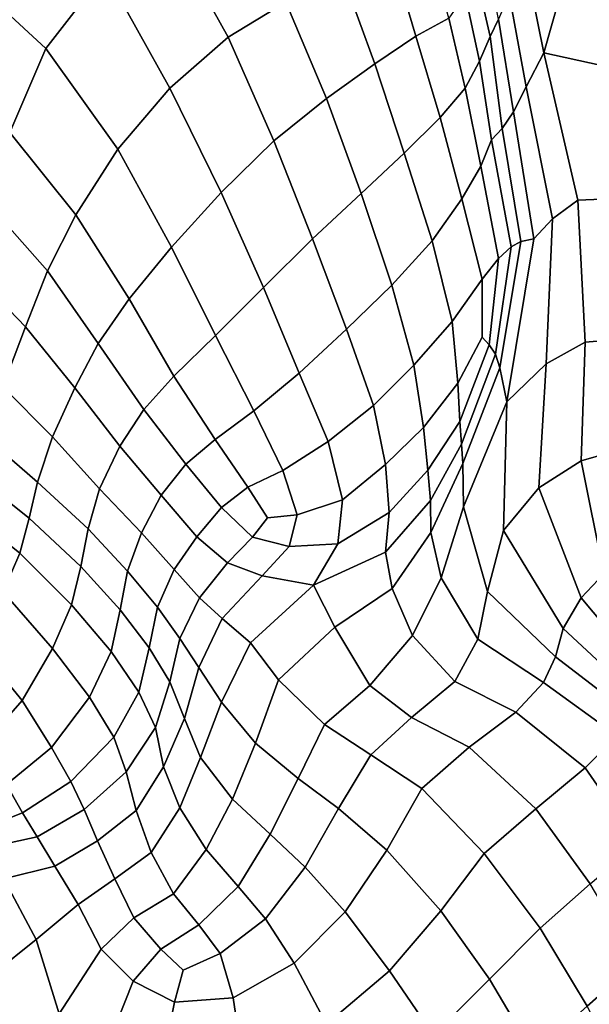
# Model space of a CAD drawing. Units: inches. Extents: x 0 to 20.2, y 0 to 9.7.
# Drawn here: x 10.2 to 10.5, y 2 to 2.4 of the extents above; entities that cross this region are included whole.
import ezdxf

# ---------------------------------------------------------------- set-up
doc = ezdxf.new("R2010")
doc.units = ezdxf.units.IN
doc.header["$MEASUREMENT"] = 0

msp = doc.modelspace()

# ---------------------------------------------------------------- linework, layer by layer
for points in [[(10.19584, 2.49649, 0.26529), (10.15729, 2.46316, 0.26999), (10.2056, 2.41835, 0.24813), (10.23269, 2.45331, 0.24952)], [(10.2938, 2.48288, 0.22523), (10.26239, 2.47083, 0.24066), (10.28871, 2.42353, 0.22573), (10.31497, 2.4396, 0.21289)], [(10.43258, 2.41642, 0.02518), (10.44343, 2.45466, 0.02108), (10.43942, 2.4775, 0.03117), (10.4244, 2.45717, 0.04027)], [(10.23269, 2.45331, 0.24952), (10.26217, 2.40034, 0.23188), (10.28871, 2.42353, 0.22573), (10.26239, 2.47083, 0.24066)], [(10.37432, 2.42406, 0.15767), (10.38934, 2.43224, 0.12905), (10.38, 2.46559, 0.1383), (10.36309, 2.46208, 0.16761)], [(10.47532, 2.46548, 0.00922), (10.44343, 2.45466, 0.02108), (10.43258, 2.41642, 0.02518), (10.45838, 2.41079, 0.00907)], [(10.2056, 2.41835, 0.24813), (10.15729, 2.46316, 0.26999), (10.15076, 2.40777, 0.24985), (10.1892, 2.38007, 0.23177)], [(10.36309, 2.46208, 0.16761), (10.3407, 2.45227, 0.19333), (10.35557, 2.41142, 0.18139), (10.37432, 2.42406, 0.15767)], [(10.40817, 2.42391, 0.07771), (10.412, 2.43181, 0.06453), (10.40547, 2.46373, 0.07369), (10.40146, 2.45304, 0.08768)], [(10.41689, 2.44319, 0.05214), (10.42461, 2.40101, 0.04113), (10.43258, 2.41642, 0.02518), (10.4244, 2.45717, 0.04027)], [(10.2056, 2.41835, 0.24813), (10.23838, 2.37248, 0.22904), (10.26217, 2.40034, 0.23188), (10.23269, 2.45331, 0.24952)], [(10.31497, 2.4396, 0.21289), (10.33354, 2.39562, 0.19927), (10.35557, 2.41142, 0.18139), (10.3407, 2.45227, 0.19333)], [(10.40334, 2.41258, 0.09675), (10.40817, 2.42391, 0.07771), (10.40146, 2.45304, 0.08768), (10.39678, 2.44298, 0.10576)], [(10.39678, 2.44298, 0.10576), (10.38934, 2.43224, 0.12905), (10.3968, 2.40034, 0.12014), (10.40334, 2.41258, 0.09675)], [(10.41874, 2.3896, 0.05495), (10.42461, 2.40101, 0.04113), (10.41689, 2.44319, 0.05214), (10.412, 2.43181, 0.06453)], [(10.30957, 2.37626, 0.21066), (10.33354, 2.39562, 0.19927), (10.31497, 2.4396, 0.21289), (10.28871, 2.42353, 0.22573)], [(10.37432, 2.42406, 0.15767), (10.38531, 2.38697, 0.14525), (10.3968, 2.40034, 0.12014), (10.38934, 2.43224, 0.12905)], [(10.41874, 2.3896, 0.05495), (10.412, 2.43181, 0.06453), (10.40817, 2.42391, 0.07771), (10.41371, 2.38194, 0.06995)], [(10.28871, 2.42353, 0.22573), (10.26217, 2.40034, 0.23188), (10.28552, 2.35276, 0.21499), (10.30957, 2.37626, 0.21066)], [(10.36897, 2.37064, 0.16709), (10.38531, 2.38697, 0.14525), (10.37432, 2.42406, 0.15767), (10.35557, 2.41142, 0.18139)], [(10.4088, 2.37673, 0.08766), (10.41371, 2.38194, 0.06995), (10.40817, 2.42391, 0.07771), (10.40334, 2.41258, 0.09675)], [(10.1892, 2.38007, 0.23177), (10.21922, 2.34261, 0.21584), (10.23838, 2.37248, 0.22904), (10.2056, 2.41835, 0.24813)], [(10.43667, 2.3408, 0.03299), (10.44821, 2.34931, 0.02227), (10.43258, 2.41642, 0.02518), (10.42461, 2.40101, 0.04113)], [(10.43258, 2.41642, 0.02518), (10.44821, 2.34931, 0.02227), (10.4666, 2.34995, 0.01551), (10.45838, 2.41079, 0.00907)], [(10.35557, 2.41142, 0.18139), (10.33354, 2.39562, 0.19927), (10.34936, 2.35227, 0.18414), (10.36897, 2.37064, 0.16709)], [(10.40389, 2.36475, 0.1082), (10.4088, 2.37673, 0.08766), (10.40334, 2.41258, 0.09675), (10.3968, 2.40034, 0.12014)], [(10.26217, 2.40034, 0.23188), (10.23838, 2.37248, 0.22904), (10.26286, 2.32778, 0.21173), (10.28552, 2.35276, 0.21499)], [(10.3968, 2.40034, 0.12014), (10.38531, 2.38697, 0.14525), (10.39533, 2.34989, 0.13078), (10.40389, 2.36475, 0.1082)], [(10.43667, 2.3408, 0.03299), (10.42461, 2.40101, 0.04113), (10.41874, 2.3896, 0.05495), (10.42803, 2.33169, 0.04634)], [(10.30957, 2.37626, 0.21066), (10.32724, 2.3317, 0.19434), (10.34936, 2.35227, 0.18414), (10.33354, 2.39562, 0.19927)], [(10.41874, 2.3896, 0.05495), (10.41371, 2.38194, 0.06995), (10.42219, 2.33041, 0.062), (10.42803, 2.33169, 0.04634)], [(10.36897, 2.37064, 0.16709), (10.38169, 2.33079, 0.15166), (10.39533, 2.34989, 0.13078), (10.38531, 2.38697, 0.14525)], [(10.17852, 2.34828, 0.20327), (10.20638, 2.31707, 0.19141), (10.21922, 2.34261, 0.21584), (10.1892, 2.38007, 0.23177)], [(10.42219, 2.33041, 0.062), (10.41371, 2.38194, 0.06995), (10.4088, 2.37673, 0.08766), (10.41772, 2.32795, 0.0771)], [(10.28552, 2.35276, 0.21499), (10.30484, 2.30943, 0.19757), (10.32724, 2.3317, 0.19434), (10.30957, 2.37626, 0.21066)], [(10.41203, 2.32274, 0.09451), (10.41772, 2.32795, 0.0771), (10.4088, 2.37673, 0.08766), (10.40389, 2.36475, 0.1082)], [(10.23838, 2.37248, 0.22904), (10.21922, 2.34261, 0.21584), (10.24357, 2.3042, 0.19881), (10.26286, 2.32778, 0.21173)], [(10.36337, 2.3105, 0.16646), (10.38169, 2.33079, 0.15166), (10.36897, 2.37064, 0.16709), (10.34936, 2.35227, 0.18414)], [(10.41203, 2.32274, 0.09451), (10.40389, 2.36475, 0.1082), (10.39533, 2.34989, 0.13078), (10.40456, 2.31328, 0.11293)], [(10.26286, 2.32778, 0.21173), (10.283, 2.28752, 0.19372), (10.30484, 2.30943, 0.19757), (10.28552, 2.35276, 0.21499)], [(10.17006, 2.31874, 0.1758), (10.19627, 2.29158, 0.16909), (10.20638, 2.31707, 0.19141), (10.17852, 2.34828, 0.20327)], [(10.34936, 2.35227, 0.18414), (10.32724, 2.3317, 0.19434), (10.34269, 2.2904, 0.17529), (10.36337, 2.3105, 0.16646)], [(10.39533, 2.34989, 0.13078), (10.38169, 2.33079, 0.15166), (10.39081, 2.294, 0.13069), (10.40456, 2.31328, 0.11293)], [(10.45142, 2.28457, 0.00738), (10.44821, 2.34931, 0.02227), (10.43667, 2.3408, 0.03299), (10.43374, 2.27461, 0.01558)], [(10.45142, 2.28457, 0.00738), (10.47366, 2.28628, 0.0053), (10.4666, 2.34995, 0.01551), (10.44821, 2.34931, 0.02227)], [(10.21922, 2.34261, 0.21584), (10.20638, 2.31707, 0.19141), (10.22942, 2.28396, 0.17888), (10.24357, 2.3042, 0.19881)], [(10.42803, 2.33169, 0.04634), (10.41585, 2.25735, 0.02966), (10.43374, 2.27461, 0.01558), (10.43667, 2.3408, 0.03299)], [(10.32724, 2.3317, 0.19434), (10.30484, 2.30943, 0.19757), (10.32104, 2.27043, 0.17774), (10.34269, 2.2904, 0.17529)], [(10.36337, 2.3105, 0.16646), (10.37332, 2.27406, 0.14365), (10.39081, 2.294, 0.13069), (10.38169, 2.33079, 0.15166)], [(10.42219, 2.33041, 0.062), (10.41772, 2.32795, 0.0771), (10.41054, 2.27912, 0.06695), (10.41264, 2.27275, 0.05144)], [(10.41264, 2.27275, 0.05144), (10.41585, 2.25735, 0.02966), (10.42803, 2.33169, 0.04634), (10.42219, 2.33041, 0.062)], [(10.24357, 2.3042, 0.19881), (10.26398, 2.269, 0.18063), (10.283, 2.28752, 0.19372), (10.26286, 2.32778, 0.21173)], [(10.41054, 2.27912, 0.06695), (10.41772, 2.32795, 0.0771), (10.41203, 2.32274, 0.09451), (10.40773, 2.2833, 0.08299)], [(10.40456, 2.31328, 0.11293), (10.40449, 2.28684, 0.09855), (10.40773, 2.2833, 0.08299), (10.41203, 2.32274, 0.09451)], [(10.17006, 2.31874, 0.1758), (10.1615, 2.28544, 0.16274), (10.18592, 2.26408, 0.16004), (10.19627, 2.29158, 0.16909)], [(10.20638, 2.31707, 0.19141), (10.19627, 2.29158, 0.16909), (10.21882, 2.26375, 0.16138), (10.22942, 2.28396, 0.17888)], [(10.3935, 2.26582, 0.10527), (10.40449, 2.28684, 0.09855), (10.40456, 2.31328, 0.11293), (10.39081, 2.294, 0.13069)], [(10.30484, 2.30943, 0.19757), (10.283, 2.28752, 0.19372), (10.30044, 2.25317, 0.17266), (10.32104, 2.27043, 0.17774)], [(10.35498, 2.25569, 0.15247), (10.37332, 2.27406, 0.14365), (10.36337, 2.3105, 0.16646), (10.34269, 2.2904, 0.17529)], [(10.22942, 2.28396, 0.17888), (10.25024, 2.25381, 0.1638), (10.26398, 2.269, 0.18063), (10.24357, 2.3042, 0.19881)], [(10.21882, 2.26375, 0.16138), (10.19627, 2.29158, 0.16909), (10.18592, 2.26408, 0.16004), (10.20867, 2.24133, 0.15462)], [(10.32104, 2.27043, 0.17774), (10.33432, 2.2392, 0.1555), (10.35498, 2.25569, 0.15247), (10.34269, 2.2904, 0.17529)], [(10.39081, 2.294, 0.13069), (10.37332, 2.27406, 0.14365), (10.3778, 2.24568, 0.11884), (10.3935, 2.26582, 0.10527)], [(10.283, 2.28752, 0.19372), (10.26398, 2.269, 0.18063), (10.28273, 2.24014, 0.15991), (10.30044, 2.25317, 0.17266)], [(10.40773, 2.2833, 0.08299), (10.40449, 2.28684, 0.09855), (10.3935, 2.26582, 0.10527), (10.39441, 2.24841, 0.08251)], [(10.46648, 2.23532, -0.01555), (10.47366, 2.28628, 0.0053), (10.45142, 2.28457, 0.00738), (10.44971, 2.23038, -0.01552)], [(10.21882, 2.26375, 0.16138), (10.23926, 2.23702, 0.15015), (10.25024, 2.25381, 0.1638), (10.22942, 2.28396, 0.17888)], [(10.39515, 2.23795, 0.06492), (10.41054, 2.27912, 0.06695), (10.40773, 2.2833, 0.08299), (10.39441, 2.24841, 0.08251)], [(10.43043, 2.21816, -0.00977), (10.44971, 2.23038, -0.01552), (10.45142, 2.28457, 0.00738), (10.43374, 2.27461, 0.01558)], [(10.41264, 2.27275, 0.05144), (10.41054, 2.27912, 0.06695), (10.39515, 2.23795, 0.06492), (10.39579, 2.22921, 0.05112)], [(10.35498, 2.25569, 0.15247), (10.36043, 2.22867, 0.1277), (10.3778, 2.24568, 0.11884), (10.37332, 2.27406, 0.14365)], [(10.39606, 2.20936, 0.03351), (10.41585, 2.25735, 0.02966), (10.41264, 2.27275, 0.05144), (10.39579, 2.22921, 0.05112)], [(10.43374, 2.27461, 0.01558), (10.41585, 2.25735, 0.02966), (10.41425, 2.19861, 0.00363), (10.43043, 2.21816, -0.00977)], [(10.26398, 2.269, 0.18063), (10.25024, 2.25381, 0.1638), (10.26935, 2.22885, 0.14572), (10.28273, 2.24014, 0.15991)], [(10.31369, 2.22604, 0.1489), (10.33432, 2.2392, 0.1555), (10.32104, 2.27043, 0.17774), (10.30044, 2.25317, 0.17266)], [(10.17939, 2.23995, 0.16854), (10.20187, 2.22065, 0.16281), (10.20867, 2.24133, 0.15462), (10.18592, 2.26408, 0.16004)], [(10.20867, 2.24133, 0.15462), (10.22999, 2.21765, 0.14622), (10.23926, 2.23702, 0.15015), (10.21882, 2.26375, 0.16138)], [(10.3778, 2.24568, 0.11884), (10.37981, 2.22621, 0.09514), (10.39441, 2.24841, 0.08251), (10.3935, 2.26582, 0.10527)], [(10.25024, 2.25381, 0.1638), (10.23926, 2.23702, 0.15015), (10.25812, 2.2148, 0.13628), (10.26935, 2.22885, 0.14572)], [(10.34081, 2.21263, 0.13082), (10.36043, 2.22867, 0.1277), (10.35498, 2.25569, 0.15247), (10.33432, 2.2392, 0.1555)], [(10.41425, 2.19861, 0.00363), (10.41585, 2.25735, 0.02966), (10.39606, 2.20936, 0.03351), (10.40702, 2.17078, 0.02058)], [(10.31369, 2.22604, 0.1489), (10.30044, 2.25317, 0.17266), (10.28273, 2.24014, 0.15991), (10.29766, 2.21835, 0.13754)], [(10.36206, 2.20681, 0.10514), (10.37981, 2.22621, 0.09514), (10.3778, 2.24568, 0.11884), (10.36043, 2.22867, 0.1277)], [(10.37981, 2.22621, 0.09514), (10.381, 2.21239, 0.07529), (10.39515, 2.23795, 0.06492), (10.39441, 2.24841, 0.08251)], [(10.20867, 2.24133, 0.15462), (10.20187, 2.22065, 0.16281), (10.22482, 2.19939, 0.15368), (10.22999, 2.21765, 0.14622)], [(10.17939, 2.23995, 0.16854), (10.17453, 2.22288, 0.18229), (10.19793, 2.20425, 0.17529), (10.20187, 2.22065, 0.16281)], [(10.23926, 2.23702, 0.15015), (10.22999, 2.21765, 0.14622), (10.24923, 2.19754, 0.13381), (10.25812, 2.2148, 0.13628)], [(10.29766, 2.21835, 0.13754), (10.28273, 2.24014, 0.15991), (10.26935, 2.22885, 0.14572), (10.28564, 2.20907, 0.12594)], [(10.32019, 2.20577, 0.1254), (10.34081, 2.21263, 0.13082), (10.33432, 2.2392, 0.1555), (10.31369, 2.22604, 0.1489)], [(10.381, 2.21239, 0.07529), (10.38111, 2.1977, 0.05833), (10.39579, 2.22921, 0.05112), (10.39515, 2.23795, 0.06492)], [(10.46648, 2.23532, -0.01555), (10.44971, 2.23038, -0.01552), (10.45998, 2.17887, -0.02259), (10.47603, 2.19043, -0.02445)], [(10.25812, 2.2148, 0.13628), (10.27448, 2.1958, 0.11761), (10.28564, 2.20907, 0.12594), (10.26935, 2.22885, 0.14572)], [(10.36206, 2.20681, 0.10514), (10.36043, 2.22867, 0.1277), (10.34081, 2.21263, 0.13082), (10.33878, 2.19256, 0.10686)], [(10.39579, 2.22921, 0.05112), (10.38111, 2.1977, 0.05833), (10.38584, 2.17704, 0.04417), (10.39606, 2.20936, 0.03351)], [(10.45998, 2.17887, -0.02259), (10.44971, 2.23038, -0.01552), (10.43043, 2.21816, -0.00977), (10.44962, 2.16798, -0.01351)], [(10.17453, 2.22288, 0.18229), (10.16872, 2.2083, 0.1971), (10.19369, 2.18824, 0.18948), (10.19793, 2.20425, 0.17529)], [(10.29766, 2.21835, 0.13754), (10.30671, 2.20438, 0.12153), (10.32019, 2.20577, 0.1254), (10.31369, 2.22604, 0.1489)], [(10.36052, 2.1888, 0.08383), (10.381, 2.21239, 0.07529), (10.37981, 2.22621, 0.09514), (10.36206, 2.20681, 0.10514)], [(10.22482, 2.19939, 0.15368), (10.20187, 2.22065, 0.16281), (10.19793, 2.20425, 0.17529), (10.22148, 2.18229, 0.16547)], [(10.29984, 2.19554, 0.11034), (10.30671, 2.20438, 0.12153), (10.29766, 2.21835, 0.13754), (10.28564, 2.20907, 0.12594)], [(10.41425, 2.19861, 0.00363), (10.44153, 2.15402, 0.00329), (10.44962, 2.16798, -0.01351), (10.43043, 2.21816, -0.00977)], [(10.24923, 2.19754, 0.13381), (10.22999, 2.21765, 0.14622), (10.22482, 2.19939, 0.15368), (10.24277, 2.18006, 0.14055)], [(10.24923, 2.19754, 0.13381), (10.26407, 2.1808, 0.11793), (10.27448, 2.1958, 0.11761), (10.25812, 2.2148, 0.13628)], [(10.28564, 2.20907, 0.12594), (10.27448, 2.1958, 0.11761), (10.28836, 2.1839, 0.10248), (10.29984, 2.19554, 0.11034)], [(10.33878, 2.19256, 0.10686), (10.34081, 2.21263, 0.13082), (10.32019, 2.20577, 0.1254), (10.31651, 2.19132, 0.10531)], [(10.36348, 2.17214, 0.06573), (10.38111, 2.1977, 0.05833), (10.381, 2.21239, 0.07529), (10.36052, 2.1888, 0.08383)], [(10.39606, 2.20936, 0.03351), (10.38584, 2.17704, 0.04417), (10.40262, 2.14903, 0.0407), (10.40702, 2.17078, 0.02058)], [(10.19369, 2.18824, 0.18948), (10.16872, 2.2083, 0.1971), (10.15948, 2.19269, 0.21139), (10.1862, 2.17075, 0.20256)], [(10.32019, 2.20577, 0.1254), (10.30671, 2.20438, 0.12153), (10.29984, 2.19554, 0.11034), (10.31651, 2.19132, 0.10531)], [(10.33878, 2.19256, 0.10686), (10.3277, 2.17364, 0.08202), (10.36052, 2.1888, 0.08383), (10.36206, 2.20681, 0.10514)], [(10.19369, 2.18824, 0.18948), (10.2173, 2.16477, 0.17882), (10.22148, 2.18229, 0.16547), (10.19793, 2.20425, 0.17529)], [(10.22148, 2.18229, 0.16547), (10.23952, 2.16241, 0.1521), (10.24277, 2.18006, 0.14055), (10.22482, 2.19939, 0.15368)], [(10.24277, 2.18006, 0.14055), (10.25646, 2.16362, 0.12487), (10.26407, 2.1808, 0.11793), (10.24923, 2.19754, 0.13381)], [(10.27448, 2.1958, 0.11761), (10.26407, 2.1808, 0.11793), (10.27559, 2.16794, 0.10267), (10.28836, 2.1839, 0.10248)], [(10.29984, 2.19554, 0.11034), (10.28836, 2.1839, 0.10248), (10.30424, 2.17794, 0.09074), (10.31651, 2.19132, 0.10531)], [(10.36348, 2.17214, 0.06573), (10.37276, 2.15077, 0.05402), (10.38584, 2.17704, 0.04417), (10.38111, 2.1977, 0.05833)], [(10.40702, 2.17078, 0.02058), (10.43799, 2.14107, 0.02579), (10.44153, 2.15402, 0.00329), (10.41425, 2.19861, 0.00363)], [(10.30424, 2.17794, 0.09074), (10.3277, 2.17364, 0.08202), (10.33878, 2.19256, 0.10686), (10.31651, 2.19132, 0.10531)], [(10.1862, 2.17075, 0.20256), (10.20867, 2.1448, 0.19029), (10.2173, 2.16477, 0.17882), (10.19369, 2.18824, 0.18948)], [(10.36052, 2.1888, 0.08383), (10.3277, 2.17364, 0.08202), (10.33737, 2.15454, 0.06332), (10.36348, 2.17214, 0.06573)], [(10.22148, 2.18229, 0.16547), (10.2173, 2.16477, 0.17882), (10.23535, 2.14354, 0.16453), (10.23952, 2.16241, 0.1521)], [(10.30424, 2.17794, 0.09074), (10.28836, 2.1839, 0.10248), (10.27559, 2.16794, 0.10267), (10.28601, 2.15852, 0.08724)], [(10.24277, 2.18006, 0.14055), (10.23952, 2.16241, 0.1521), (10.25272, 2.14516, 0.13656), (10.25646, 2.16362, 0.12487)], [(10.26407, 2.1808, 0.11793), (10.25646, 2.16362, 0.12487), (10.26666, 2.14944, 0.10934), (10.27559, 2.16794, 0.10267)], [(10.29893, 2.14739, 0.07321), (10.3277, 2.17364, 0.08202), (10.30424, 2.17794, 0.09074), (10.28601, 2.15852, 0.08724)], [(10.48827, 2.14359, -0.01942), (10.45998, 2.17887, -0.02259), (10.44962, 2.16798, -0.01351), (10.47852, 2.13342, -0.00719)], [(10.33737, 2.15454, 0.06332), (10.3277, 2.17364, 0.08202), (10.29893, 2.14739, 0.07321), (10.31173, 2.13062, 0.06437)], [(10.38584, 2.17704, 0.04417), (10.37276, 2.15077, 0.05402), (10.39206, 2.12985, 0.06115), (10.40262, 2.14903, 0.0407)], [(10.1862, 2.17075, 0.20256), (10.17288, 2.14777, 0.21136), (10.19476, 2.12109, 0.1955), (10.20867, 2.1448, 0.19029)], [(10.33737, 2.15454, 0.06332), (10.35333, 2.12802, 0.06179), (10.37276, 2.15077, 0.05402), (10.36348, 2.17214, 0.06573)], [(10.40262, 2.14903, 0.0407), (10.43256, 2.12933, 0.05061), (10.43799, 2.14107, 0.02579), (10.40702, 2.17078, 0.02058)], [(10.2173, 2.16477, 0.17882), (10.20867, 2.1448, 0.19029), (10.22545, 2.12267, 0.17338), (10.23535, 2.14354, 0.16453)], [(10.28601, 2.15852, 0.08724), (10.27559, 2.16794, 0.10267), (10.26666, 2.14944, 0.10934), (10.27535, 2.13624, 0.09494)], [(10.44962, 2.16798, -0.01351), (10.44153, 2.15402, 0.00329), (10.47405, 2.12371, 0.00991), (10.47852, 2.13342, -0.00719)], [(10.25272, 2.14516, 0.13656), (10.23952, 2.16241, 0.1521), (10.23535, 2.14354, 0.16453), (10.24793, 2.12492, 0.14768)], [(10.26666, 2.14944, 0.10934), (10.25646, 2.16362, 0.12487), (10.25272, 2.14516, 0.13656), (10.26217, 2.12971, 0.12096)], [(10.28601, 2.15852, 0.08724), (10.27535, 2.13624, 0.09494), (10.28563, 2.12043, 0.08273), (10.29893, 2.14739, 0.07321)], [(10.31173, 2.13062, 0.06437), (10.33262, 2.11017, 0.07073), (10.35333, 2.12802, 0.06179), (10.33737, 2.15454, 0.06332)], [(10.37276, 2.15077, 0.05402), (10.35333, 2.12802, 0.06179), (10.37225, 2.11336, 0.07642), (10.39206, 2.12985, 0.06115)], [(10.44153, 2.15402, 0.00329), (10.43799, 2.14107, 0.02579), (10.47182, 2.11511, 0.02995), (10.47405, 2.12371, 0.00991)], [(10.19476, 2.12109, 0.1955), (10.17288, 2.14777, 0.21136), (10.1571, 2.12293, 0.21284), (10.17602, 2.09974, 0.19446)], [(10.26885, 2.11289, 0.10656), (10.27535, 2.13624, 0.09494), (10.26666, 2.14944, 0.10934), (10.26217, 2.12971, 0.12096)], [(10.29893, 2.14739, 0.07321), (10.28563, 2.12043, 0.08273), (10.30125, 2.10171, 0.07884), (10.31173, 2.13062, 0.06437)], [(10.39206, 2.12985, 0.06115), (10.41987, 2.11583, 0.07694), (10.43256, 2.12933, 0.05061), (10.40262, 2.14903, 0.0407)], [(10.22545, 2.12267, 0.17338), (10.20867, 2.1448, 0.19029), (10.19476, 2.12109, 0.1955), (10.20817, 2.09974, 0.17556)], [(10.22545, 2.12267, 0.17338), (10.23658, 2.10446, 0.15412), (10.24793, 2.12492, 0.14768), (10.23535, 2.14354, 0.16453)], [(10.24793, 2.12492, 0.14768), (10.25558, 2.10882, 0.13022), (10.26217, 2.12971, 0.12096), (10.25272, 2.14516, 0.13656)], [(10.43799, 2.14107, 0.02579), (10.43256, 2.12933, 0.05061), (10.46608, 2.10505, 0.05476), (10.47182, 2.11511, 0.02995)], [(10.28563, 2.12043, 0.08273), (10.27535, 2.13624, 0.09494), (10.26885, 2.11289, 0.10656), (10.27604, 2.09509, 0.09437)], [(10.26217, 2.12971, 0.12096), (10.25558, 2.10882, 0.13022), (10.25918, 2.09088, 0.11582), (10.26885, 2.11289, 0.10656)], [(10.31173, 2.13062, 0.06437), (10.30125, 2.10171, 0.07884), (10.32063, 2.08553, 0.08771), (10.33262, 2.11017, 0.07073)], [(10.37225, 2.11336, 0.07642), (10.39867, 2.09982, 0.09572), (10.41987, 2.11583, 0.07694), (10.39206, 2.12985, 0.06115)], [(10.43256, 2.12933, 0.05061), (10.41987, 2.11583, 0.07694), (10.45156, 2.09039, 0.08059), (10.46608, 2.10505, 0.05476)], [(10.24793, 2.12492, 0.14768), (10.23658, 2.10446, 0.15412), (10.24219, 2.08856, 0.13636), (10.25558, 2.10882, 0.13022)], [(10.35333, 2.12802, 0.06179), (10.33262, 2.11017, 0.07073), (10.35377, 2.09638, 0.09049), (10.37225, 2.11336, 0.07642)], [(10.17602, 2.09974, 0.19446), (10.18773, 2.08279, 0.17377), (10.20817, 2.09974, 0.17556), (10.19476, 2.12109, 0.1955)], [(10.20817, 2.09974, 0.17556), (10.21705, 2.08425, 0.15608), (10.23658, 2.10446, 0.15412), (10.22545, 2.12267, 0.17338)], [(10.30125, 2.10171, 0.07884), (10.28563, 2.12043, 0.08273), (10.27604, 2.09509, 0.09437), (10.29077, 2.07612, 0.09233)], [(10.41987, 2.11583, 0.07694), (10.39867, 2.09982, 0.09572), (10.42899, 2.07167, 0.0998), (10.45156, 2.09039, 0.08059)], [(10.26885, 2.11289, 0.10656), (10.25918, 2.09088, 0.11582), (10.26662, 2.0722, 0.10611), (10.27604, 2.09509, 0.09437)], [(10.35377, 2.09638, 0.09049), (10.33262, 2.11017, 0.07073), (10.32063, 2.08553, 0.08771), (10.33901, 2.07183, 0.10714)], [(10.35377, 2.09638, 0.09049), (10.37698, 2.081, 0.11094), (10.39867, 2.09982, 0.09572), (10.37225, 2.11336, 0.07642)], [(10.25918, 2.09088, 0.11582), (10.25558, 2.10882, 0.13022), (10.24219, 2.08856, 0.13636), (10.24683, 2.07092, 0.12315)], [(10.23658, 2.10446, 0.15412), (10.21705, 2.08425, 0.15608), (10.22306, 2.07139, 0.13948), (10.24219, 2.08856, 0.13636)], [(10.32063, 2.08553, 0.08771), (10.30125, 2.10171, 0.07884), (10.29077, 2.07612, 0.09233), (10.30788, 2.06015, 0.10223)], [(10.45156, 2.09039, 0.08059), (10.47555, 2.05581, 0.0644), (10.49226, 2.07218, 0.04206), (10.46608, 2.10505, 0.05476)], [(10.20817, 2.09974, 0.17556), (10.18773, 2.08279, 0.17377), (10.19502, 2.06993, 0.15409), (10.21705, 2.08425, 0.15608)], [(10.39867, 2.09982, 0.09572), (10.37698, 2.081, 0.11094), (10.40542, 2.05132, 0.11428), (10.42899, 2.07167, 0.0998)], [(10.27604, 2.09509, 0.09437), (10.26662, 2.0722, 0.10611), (10.2787, 2.05321, 0.10617), (10.29077, 2.07612, 0.09233)], [(10.33901, 2.07183, 0.10714), (10.36102, 2.05294, 0.12507), (10.37698, 2.081, 0.11094), (10.35377, 2.09638, 0.09049)], [(10.22306, 2.07139, 0.13948), (10.22913, 2.05721, 0.12745), (10.24683, 2.07092, 0.12315), (10.24219, 2.08856, 0.13636)], [(10.26662, 2.0722, 0.10611), (10.25918, 2.09088, 0.11582), (10.24683, 2.07092, 0.12315), (10.25369, 2.05184, 0.11518)], [(10.42899, 2.07167, 0.0998), (10.45379, 2.03748, 0.08419), (10.47555, 2.05581, 0.0644), (10.45156, 2.09039, 0.08059)], [(10.22306, 2.07139, 0.13948), (10.21705, 2.08425, 0.15608), (10.19502, 2.06993, 0.15409), (10.20161, 2.05897, 0.13968)], [(10.30788, 2.06015, 0.10223), (10.32389, 2.04508, 0.11915), (10.33901, 2.07183, 0.10714), (10.32063, 2.08553, 0.08771)], [(10.16743, 2.07109, 0.16901), (10.17237, 2.06089, 0.15061), (10.19502, 2.06993, 0.15409), (10.18773, 2.08279, 0.17377)], [(10.37698, 2.081, 0.11094), (10.36102, 2.05294, 0.12507), (10.38564, 2.02519, 0.12486), (10.40542, 2.05132, 0.11428)], [(10.29077, 2.07612, 0.09233), (10.2787, 2.05321, 0.10617), (10.29333, 2.03628, 0.115), (10.30788, 2.06015, 0.10223)], [(10.19502, 2.06993, 0.15409), (10.17237, 2.06089, 0.15061), (10.17771, 2.05374, 0.13965), (10.20161, 2.05897, 0.13968)], [(10.20161, 2.05897, 0.13968), (10.20971, 2.04553, 0.12867), (10.22913, 2.05721, 0.12745), (10.22306, 2.07139, 0.13948)], [(10.22913, 2.05721, 0.12745), (10.23698, 2.03984, 0.12186), (10.25369, 2.05184, 0.11518), (10.24683, 2.07092, 0.12315)], [(10.2787, 2.05321, 0.10617), (10.26662, 2.0722, 0.10611), (10.25369, 2.05184, 0.11518), (10.26383, 2.033, 0.11773)], [(10.33901, 2.07183, 0.10714), (10.32389, 2.04508, 0.11915), (10.34213, 2.02478, 0.13337), (10.36102, 2.05294, 0.12507)], [(10.40542, 2.05132, 0.11428), (10.43098, 2.01737, 0.10077), (10.45379, 2.03748, 0.08419), (10.42899, 2.07167, 0.0998)], [(10.1864, 2.03982, 0.12742), (10.20971, 2.04553, 0.12867), (10.20161, 2.05897, 0.13968), (10.17771, 2.05374, 0.13965)], [(10.2203, 2.02806, 0.12556), (10.23698, 2.03984, 0.12186), (10.22913, 2.05721, 0.12745), (10.20971, 2.04553, 0.12867)], [(10.30788, 2.06015, 0.10223), (10.29333, 2.03628, 0.115), (10.30575, 2.02161, 0.12948), (10.32389, 2.04508, 0.11915)], [(10.24579, 2.02201, 0.12577), (10.26383, 2.033, 0.11773), (10.25369, 2.05184, 0.11518), (10.23698, 2.03984, 0.12186)], [(10.29333, 2.03628, 0.115), (10.2787, 2.05321, 0.10617), (10.26383, 2.033, 0.11773), (10.27534, 2.01879, 0.12716)], [(10.38564, 2.02519, 0.12486), (10.36102, 2.05294, 0.12507), (10.34213, 2.02478, 0.13337), (10.36228, 1.99779, 0.13502)], [(10.38564, 2.02519, 0.12486), (10.40794, 1.99404, 0.11362), (10.43098, 2.01737, 0.10077), (10.40542, 2.05132, 0.11428)], [(10.2203, 2.02806, 0.12556), (10.20971, 2.04553, 0.12867), (10.1864, 2.03982, 0.12742), (10.20123, 2.01214, 0.12702)], [(10.34213, 2.02478, 0.13337), (10.32389, 2.04508, 0.11915), (10.30575, 2.02161, 0.12948), (10.31889, 2.00135, 0.14202)], [(10.1864, 2.03982, 0.12742), (10.1542, 2.03651, 0.12414), (10.18179, 1.99657, 0.12016), (10.20123, 2.01214, 0.12702)], [(10.24579, 2.02201, 0.12577), (10.23698, 2.03984, 0.12186), (10.2203, 2.02806, 0.12556), (10.23081, 2.0078, 0.13537)], [(10.30575, 2.02161, 0.12948), (10.29333, 2.03628, 0.115), (10.27534, 2.01879, 0.12716), (10.28502, 2.00581, 0.13879)], [(10.45379, 2.03748, 0.08419), (10.43098, 2.01737, 0.10077), (10.4524, 1.9817, 0.08239), (10.47503, 2.00169, 0.06316)], [(10.27534, 2.01879, 0.12716), (10.26383, 2.033, 0.11773), (10.24579, 2.02201, 0.12577), (10.25801, 2.00777, 0.13577)], [(10.20123, 2.01214, 0.12702), (10.21169, 1.97827, 0.14137), (10.23081, 2.0078, 0.13537), (10.2203, 2.02806, 0.12556)], [(10.36228, 1.99779, 0.13502), (10.38237, 1.96859, 0.12502), (10.40794, 1.99404, 0.11362), (10.38564, 2.02519, 0.12486)], [(10.25801, 2.00777, 0.13577), (10.24579, 2.02201, 0.12577), (10.23081, 2.0078, 0.13537), (10.24544, 1.9931, 0.1454)], [(10.31889, 2.00135, 0.14202), (10.30575, 2.02161, 0.12948), (10.28502, 2.00581, 0.13879), (10.29101, 1.98562, 0.14912)], [(10.33355, 1.97357, 0.14391), (10.36228, 1.99779, 0.13502), (10.34213, 2.02478, 0.13337), (10.31889, 2.00135, 0.14202)], [(10.25801, 2.00777, 0.13577), (10.26824, 1.99813, 0.14311), (10.28502, 2.00581, 0.13879), (10.27534, 2.01879, 0.12716)], [(10.43098, 2.01737, 0.10077), (10.40794, 1.99404, 0.11362), (10.42806, 1.95985, 0.09806), (10.4524, 1.9817, 0.08239)], [(10.19367, 1.95821, 0.12614), (10.21169, 1.97827, 0.14137), (10.20123, 2.01214, 0.12702), (10.18179, 1.99657, 0.12016)], [(10.23081, 2.0078, 0.13537), (10.21169, 1.97827, 0.14137), (10.23403, 1.96449, 0.1477), (10.24544, 1.9931, 0.1454)], [(10.26422, 1.9835, 0.15093), (10.26824, 1.99813, 0.14311), (10.25801, 2.00777, 0.13577), (10.24544, 1.9931, 0.1454)], [(10.28502, 2.00581, 0.13879), (10.26824, 1.99813, 0.14311), (10.26422, 1.9835, 0.15093), (10.29101, 1.98562, 0.14912)], [(10.29101, 1.98562, 0.14912), (10.29624, 1.95109, 0.1507), (10.33355, 1.97357, 0.14391), (10.31889, 2.00135, 0.14202)], [(10.4524, 1.9817, 0.08239), (10.47022, 1.94563, 0.06363), (10.49299, 1.96604, 0.043), (10.47503, 2.00169, 0.06316)], [(10.35341, 1.94472, 0.13499), (10.38237, 1.96859, 0.12502), (10.36228, 1.99779, 0.13502), (10.33355, 1.97357, 0.14391)], [(10.40794, 1.99404, 0.11362), (10.38237, 1.96859, 0.12502), (10.40153, 1.93679, 0.11069), (10.42806, 1.95985, 0.09806)], [(10.26422, 1.9835, 0.15093), (10.24544, 1.9931, 0.1454), (10.23403, 1.96449, 0.1477), (10.2587, 1.95566, 0.15184)], [(10.2587, 1.95566, 0.15184), (10.29624, 1.95109, 0.1507), (10.29101, 1.98562, 0.14912), (10.26422, 1.9835, 0.15093)]]:
    msp.add_3dface(points)

doc.saveas('drawing.dxf')
